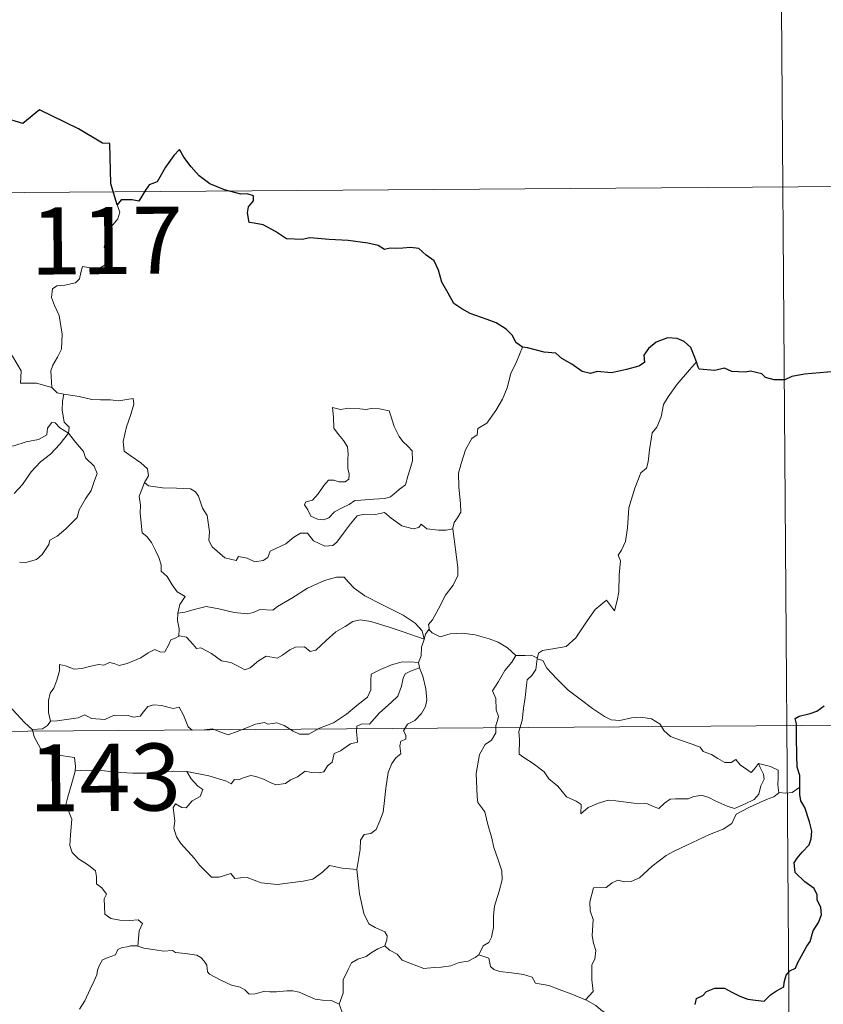
# Model space of a CAD drawing. Units: metres. Extents: x 548629 to 553106, y 4721269 to 4724272.
# Drawn here: x 549255 to 549345, y 4723357 to 4723467 of the extents above; entities that cross this region are included whole.
import ezdxf
from ezdxf.enums import TextEntityAlignment as Align

# ---------------------------------------------------------------- set-up
doc = ezdxf.new("R2010")
doc.units = ezdxf.units.M
doc.header["$MEASUREMENT"] = 0
doc.layers.add('Level 63', color=7, linetype='Continuous', lineweight=0)
doc.styles.add('Arial', font='ARIAL.TTF', dxfattribs={"height": 0.2})

msp = doc.modelspace()

# ---------------------------------------------------------------- linework, layer by layer
at = {"layer": 'Level 63', "linetype": 'Continuous', "lineweight": 0}
for points in [[(549340.02, 4723508.25, -0.74), (549341.35, 4723327.55, -0.74)], [(548899.06, 4723444.78, -0.74), (549428.75, 4723448.67, -0.74)], [(549266.03, 4723446.04, -0.74), (549266.32, 4723445.2, -0.74), (549266.09, 4723444.48, -0.74), (549265.33, 4723443.58, -0.74), (549264.91, 4723442.49, -0.74), (549264.57, 4723441.31, -0.74), (549265.08, 4723440.84, -0.74), (549264.99, 4723440.11, -0.74), (549264.55, 4723439.23, -0.74), (549263.65, 4723438.72, -0.74), (549263.05, 4723438.98, -0.74), (549262.15, 4723439.12, -0.74), (549261.94, 4723438.48, -0.74), (549261.8, 4723437.75, -0.74), (549261.34, 4723437.32, -0.74), (549260.17, 4723437.04, -0.74), (549259.25, 4723436.97, -0.74), (549258.79, 4723436.64, -0.74), (549258.66, 4723435.67, -0.74), (549259, 4723434.77, -0.74), (549259.52, 4723433.67, -0.74), (549259.88, 4723431.57, -0.74), (549259.77, 4723429.89, -0.74), (549259.34, 4723428.99, -0.74), (549258.82, 4723428.09, -0.74), (549258.6, 4723427.45, -0.74), (549258.7, 4723425.62, -0.74)], [(549250.3, 4723433.82, -0.74), (549251.03, 4723433.25, -0.74), (549251.05, 4723432.28, -0.74), (549252.26, 4723430.82, -0.74), (549254.3, 4723429.11, -0.74), (549255.26, 4723427.48, -0.74), (549255.2, 4723426.1, -0.74), (549256.99, 4723426.09, -0.74), (549258.7, 4723425.62, -0.74)], [(549311.34, 4723430.11, -0.74), (549310.69, 4723428.46, -0.74), (549310.06, 4723427.15, -0.74), (549309.63, 4723425.56, -0.74), (549309.13, 4723424.28, -0.74), (549308.36, 4723423.03, -0.74), (549307.36, 4723421.63, -0.74), (549306.34, 4723421, -0.74), (549306.27, 4723420.32, -0.74), (549305.7, 4723419.91, -0.74), (549304.98, 4723418.62, -0.74), (549304.5, 4723417.12, -0.74), (549304.2, 4723416.04, -0.74), (549304.23, 4723414.5, -0.74), (549304.41, 4723412.61, -0.74), (549304.45, 4723411.68, -0.74), (549304.08, 4723411.01, -0.74), (549303.71, 4723410.5, -0.74), (549303.56, 4723409.88, -0.74), (549303.57, 4723409.78, -0.74)], [(549330.82, 4723428.49, -0.74), (549330.04, 4723427.57, -0.74), (549328.66, 4723425.98, -0.74), (549327.66, 4723424.55, -0.74), (549327.14, 4723423.69, -0.74), (549326.88, 4723422.32, -0.74), (549326.36, 4723421.16, -0.74), (549325.87, 4723420.53, -0.74), (549325.54, 4723418.65, -0.74), (549325.4, 4723417.3, -0.74), (549325.23, 4723416.59, -0.74), (549324.58, 4723416.06, -0.74), (549323.92, 4723414.33, -0.74), (549323.25, 4723412.13, -0.74), (549323.08, 4723409.91, -0.74), (549322.86, 4723408.38, -0.74), (549322.42, 4723407.42, -0.74), (549322.05, 4723406.84, -0.74), (549322.31, 4723406.22, -0.74), (549322.17, 4723404.65, -0.74), (549322.14, 4723402.76, -0.74), (549321.94, 4723401.8, -0.74), (549321.63, 4723400.62, -0.74), (549320.74, 4723401.84, -0.74), (549319.47, 4723400.78, -0.74), (549318.6, 4723399.5, -0.74), (549317.33, 4723397.62, -0.74), (549316.23, 4723396.64, -0.74), (549314.75, 4723396.37, -0.74), (549313.6, 4723396.21, -0.74), (549313.15, 4723395.91, -0.74), (549312.98, 4723395.28, -0.74)], [(549258.7, 4723425.62, -0.74), (549259.31, 4723425.02, -0.74), (549260.05, 4723424.87, -0.74)], [(549260.05, 4723424.87, -0.74), (549259.89, 4723424.09, -0.74), (549259.88, 4723423.1, -0.74), (549260.07, 4723421.71, -0.74), (549260.64, 4723421.16, -0.74), (549260.58, 4723420.5, -0.74)], [(549260.05, 4723424.87, -0.74), (549260.06, 4723424.86, -0.74), (549261.77, 4723424.6, -0.74), (549263.19, 4723424.27, -0.74), (549264.16, 4723424.21, -0.74), (549265.27, 4723424.23, -0.74), (549266.17, 4723424.1, -0.74), (549267.8, 4723424.39, -0.74), (549267.89, 4723423.75, -0.74), (549267.55, 4723422.58, -0.74), (549267.06, 4723421.2, -0.74), (549266.67, 4723419.56, -0.74), (549266.8, 4723418.5, -0.74), (549267.59, 4723417.93, -0.74), (549268.65, 4723417.16, -0.74), (549269.4, 4723416.49, -0.74), (549269.53, 4723415.73, -0.74), (549269.09, 4723414.97, -0.74)], [(549290.1, 4723423.38, -0.74), (549290.21, 4723422.29, -0.74), (549290.26, 4723421.05, -0.74), (549290.76, 4723420.35, -0.74), (549291.34, 4723419.68, -0.74), (549291.76, 4723418.96, -0.74), (549291.86, 4723418.14, -0.74), (549291.8, 4723417.62, -0.74), (549291.83, 4723416.53, -0.74), (549291.96, 4723415.92, -0.74), (549291.94, 4723415.36, -0.74), (549291.5, 4723415.06, -0.74), (549290.82, 4723415.04, -0.74), (549290.24, 4723415.24, -0.74), (549289.67, 4723415.25, -0.74), (549289.14, 4723414.63, -0.74), (549288.49, 4723413.73, -0.74), (549287.85, 4723413.02, -0.74), (549287.13, 4723412.8, -0.74), (549286.97, 4723412.49, -0.74), (549287.34, 4723411.94, -0.74), (549287.69, 4723411.21, -0.74), (549288.44, 4723410.89, -0.74), (549289.09, 4723410.8, -0.74), (549289.68, 4723411.01, -0.74), (549290.34, 4723411.69, -0.74), (549291.25, 4723412.2, -0.74), (549291.97, 4723412.51, -0.74), (549292.59, 4723412.96, -0.74), (549293.28, 4723413.01, -0.74), (549294.72, 4723413.1, -0.74), (549295.94, 4723413.18, -0.74), (549296.58, 4723413.37, -0.74), (549297.21, 4723413.91, -0.74), (549297.6, 4723414.25, -0.74), (549298.26, 4723414.72, -0.74), (549298.51, 4723415.7, -0.74), (549298.74, 4723416.4, -0.74), (549299.03, 4723417.42, -0.74), (549299.02, 4723418.52, -0.74), (549298.52, 4723419.05, -0.74), (549297.96, 4723419.56, -0.74), (549297.56, 4723420.11, -0.74), (549296.98, 4723421.23, -0.74), (549296.65, 4723422.33, -0.74), (549296.45, 4723423.01, -0.74), (549295.35, 4723423.21, -0.74), (549294.46, 4723423.24, -0.74), (549293.83, 4723423.16, -0.74), (549293.16, 4723423.2, -0.74), (549291.94, 4723423.31, -0.74), (549290.99, 4723423.13, -0.74), (549290.1, 4723423.38, -0.74)], [(549260.58, 4723420.5, -0.74), (549259.59, 4723421.08, -0.74), (549259.07, 4723421.66, -0.74), (549258.7, 4723421.69, -0.74), (549258.24, 4723421.06, -0.74), (549258.15, 4723420.3, -0.74), (549257.23, 4723419.77, -0.74), (549255.83, 4723419.53, -0.74), (549254.44, 4723419.08, -0.74), (549253.78, 4723419.03, -0.74), (549252.91, 4723419.29, -0.74)], [(549254.51, 4723413.75, -0.74), (549255.41, 4723414.76, -0.74), (549256.39, 4723416.19, -0.74), (549257.44, 4723417.3, -0.74), (549258.54, 4723418.13, -0.74), (549259.6, 4723419.28, -0.74), (549260.58, 4723420.5, -0.74)], [(549260.58, 4723420.5, -0.74), (549261.37, 4723419.48, -0.74), (549262.26, 4723418.45, -0.74), (549262.49, 4723417.72, -0.74), (549263.44, 4723416.81, -0.74), (549263.79, 4723415.98, -0.74), (549263.47, 4723415.21, -0.74), (549263.11, 4723414.07, -0.74), (549262.47, 4723413.15, -0.74), (549261.78, 4723411.92, -0.74), (549261.54, 4723411.06, -0.74), (549260.29, 4723409.8, -0.74), (549259.32, 4723408.98, -0.74), (549258.48, 4723408.52, -0.74), (549258.36, 4723408.03, -0.74), (549257.63, 4723406.92, -0.74), (549257, 4723406.36, -0.74), (549255.8, 4723406.03, -0.74), (549255.08, 4723406.06, -0.74)], [(549269.09, 4723414.97, -0.74), (549268.77, 4723414.19, -0.74), (549268.49, 4723413.46, -0.74), (549268.62, 4723412.46, -0.74), (549268.58, 4723411.54, -0.74), (549268.8, 4723409.34, -0.74), (549269.34, 4723408.94, -0.74), (549269.86, 4723408.26, -0.74), (549270.32, 4723407.36, -0.74), (549270.69, 4723406.6, -0.74), (549270.95, 4723405.78, -0.74), (549270.92, 4723405.06, -0.74), (549271.61, 4723404.48, -0.74), (549272.18, 4723403.54, -0.74), (549272.73, 4723402.75, -0.74), (549273.61, 4723402.22, -0.74), (549273.04, 4723401.33, -0.74), (549272.8, 4723400.36, -0.74)], [(549303.57, 4723409.78, -0.74), (549302.8, 4723409.65, -0.74), (549301.95, 4723409.64, -0.74), (549300.66, 4723409.8, -0.74), (549300.01, 4723410.31, -0.74), (549299.77, 4723409.95, -0.74), (549299.14, 4723409.81, -0.74), (549297.87, 4723410.15, -0.74), (549296.66, 4723411, -0.74), (549295.93, 4723411.61, -0.74), (549294.91, 4723411.41, -0.74), (549293.66, 4723411.45, -0.74), (549292.85, 4723411.25, -0.74), (549292.11, 4723410.35, -0.74), (549291.34, 4723409.31, -0.74), (549290.58, 4723408.3, -0.74), (549290.12, 4723407.92, -0.74), (549289.23, 4723407.86, -0.74), (549287.99, 4723408.44, -0.74), (549287.31, 4723409.32, -0.74), (549286.53, 4723409.3, -0.74), (549285.79, 4723408.86, -0.74), (549284.89, 4723408.12, -0.74), (549283.12, 4723407.31, -0.74), (549282.86, 4723406.6, -0.74), (549282.33, 4723406.26, -0.74), (549281.4, 4723406.12, -0.74), (549280.57, 4723406.53, -0.74), (549279.58, 4723406.69, -0.74), (549279.31, 4723406.26, -0.74), (549278.04, 4723406.57, -0.74), (549276.63, 4723407.78, -0.74), (549276.26, 4723408.5, -0.74), (549276.35, 4723409.48, -0.74), (549276.08, 4723411.28, -0.74), (549275.56, 4723412.1, -0.74), (549275.1, 4723413.44, -0.74), (549274.79, 4723413.93, -0.74), (549274.22, 4723414.27, -0.74), (549272.66, 4723414.33, -0.74), (549271.1, 4723414.38, -0.74), (549269.52, 4723414.62, -0.74), (549269.09, 4723414.97, -0.74)], [(549303.57, 4723409.78, -0.74), (549304.12, 4723405.48, -0.74), (549304.13, 4723404.59, -0.74), (549303.6, 4723403.51, -0.74), (549302.75, 4723402.39, -0.74), (549301.94, 4723400.87, -0.74), (549301.28, 4723399.64, -0.74), (549300.82, 4723399.09, -0.74), (549300.94, 4723398.47, -0.74)], [(549300.35, 4723397.46, -0.74), (549300.13, 4723398.39, -0.74), (549299.33, 4723399.25, -0.74), (549298, 4723400.16, -0.74), (549295.6, 4723401.34, -0.74), (549293.72, 4723402.29, -0.74), (549292.54, 4723403.16, -0.74), (549291.84, 4723403.87, -0.74), (549291.4, 4723404.38, -0.74), (549290.54, 4723404.4, -0.74), (549289.2, 4723404.02, -0.74), (549287.32, 4723403.15, -0.74), (549285.56, 4723402.03, -0.74), (549283.93, 4723401.1, -0.74), (549283.44, 4723400.71, -0.74), (549281.96, 4723400.76, -0.74), (549281.25, 4723400.44, -0.74), (549280.6, 4723400.28, -0.74), (549279.12, 4723400.46, -0.74), (549277.37, 4723400.84, -0.74), (549275.97, 4723401.12, -0.74), (549274.77, 4723400.83, -0.74), (549273.6, 4723400.48, -0.74), (549272.8, 4723400.36, -0.74)], [(549272.8, 4723400.36, -0.74), (549272.78, 4723399.54, -0.74), (549272.95, 4723398.63, -0.74), (549272.9, 4723397.79, -0.74)], [(549272.9, 4723397.79, -0.74), (549272.98, 4723397.83, -0.74), (549273.78, 4723397.69, -0.74), (549274.51, 4723396.87, -0.74), (549274.89, 4723396.42, -0.74), (549275.37, 4723396.48, -0.74), (549276.57, 4723395.84, -0.74), (549277.68, 4723395.02, -0.74), (549278.71, 4723394.86, -0.74), (549279.49, 4723394.47, -0.74), (549280.31, 4723394.05, -0.74), (549280.88, 4723394.24, -0.74), (549281.84, 4723395.04, -0.74), (549282.69, 4723395.57, -0.74), (549283.92, 4723395.33, -0.74), (549284.52, 4723395.68, -0.74), (549285.31, 4723396.28, -0.74), (549285.98, 4723396.57, -0.74), (549286.96, 4723396.61, -0.74), (549287.62, 4723396.08, -0.74), (549288.23, 4723396.22, -0.74), (549289.38, 4723397.32, -0.74), (549290.46, 4723398.27, -0.74), (549291.53, 4723398.88, -0.74), (549292.37, 4723399.42, -0.74), (549293.19, 4723399.63, -0.74), (549294.4, 4723399.45, -0.74), (549296.44, 4723398.79, -0.74), (549298.01, 4723398.28, -0.74), (549300.35, 4723397.46, -0.74)], [(549258.54, 4723388.29, -0.74), (549258.35, 4723389.27, -0.74), (549258.34, 4723390.59, -0.74), (549258.51, 4723391.41, -0.74), (549258.92, 4723391.99, -0.74), (549259.28, 4723392.86, -0.74), (549259.56, 4723393.92, -0.74), (549259.58, 4723394.62, -0.74), (549260.24, 4723394.47, -0.74), (549261.21, 4723394.12, -0.74), (549262.05, 4723394.19, -0.74), (549263.06, 4723394.44, -0.74), (549263.95, 4723394.61, -0.74), (549264.51, 4723394.54, -0.74), (549265.15, 4723394.84, -0.74), (549265.68, 4723394.73, -0.74), (549266.23, 4723394.52, -0.74), (549267.12, 4723394.74, -0.74), (549268.68, 4723395.39, -0.74), (549269.49, 4723395.92, -0.74), (549270.24, 4723396.32, -0.74), (549270.87, 4723395.99, -0.74), (549271.36, 4723396.04, -0.74), (549271.75, 4723396.8, -0.74), (549272, 4723397.39, -0.74), (549272.5, 4723397.57, -0.74), (549272.9, 4723397.79, -0.74)], [(549300.94, 4723398.47, -0.74), (549300.87, 4723398.55, -0.74), (549300.5, 4723398.02, -0.74), (549300.35, 4723397.46, -0.74)], [(549310.61, 4723395.62, -0.74), (549309.66, 4723396.5, -0.74), (549308.62, 4723397.11, -0.74), (549307.64, 4723397.48, -0.74), (549306.05, 4723397.96, -0.74), (549304.59, 4723398.15, -0.74), (549303.25, 4723398.06, -0.74), (549302.14, 4723397.74, -0.74), (549301.23, 4723398.16, -0.74), (549300.94, 4723398.47, -0.74)], [(549300.35, 4723397.46, -0.74), (549300.36, 4723397.44, -0.74), (549300.07, 4723396.55, -0.74), (549300.01, 4723395.61, -0.74), (549299.73, 4723394.87, -0.74)], [(549249.92, 4723395.54, -0.74), (549249.95, 4723395.54, -0.74), (549250.66, 4723394.92, -0.74), (549250.79, 4723393.58, -0.74), (549251.33, 4723393.21, -0.74), (549251.36, 4723390.77, -0.74), (549251.83, 4723390.59, -0.74), (549252.63, 4723390.56, -0.74), (549253.46, 4723390.4, -0.74), (549254.36, 4723389.54, -0.74), (549255.66, 4723388.14, -0.74), (549256.49, 4723387.36, -0.74)], [(549310.61, 4723395.62, -0.74), (549310.59, 4723395.62, -0.74), (549310.15, 4723394.9, -0.74), (549309.37, 4723393.95, -0.74), (549308.66, 4723392.74, -0.74), (549308.01, 4723391.67, -0.74), (549308.36, 4723390.81, -0.74), (549308.4, 4723389.55, -0.74), (549308.67, 4723388.83, -0.74), (549308.53, 4723388.27, -0.74), (549308.36, 4723387.82, -0.74), (549308.36, 4723387, -0.74), (549307.89, 4723386.17, -0.74), (549307.18, 4723385.69, -0.74), (549306.53, 4723384.57, -0.74), (549306.16, 4723382.45, -0.74), (549306.29, 4723379.88, -0.74), (549306.37, 4723379.21, -0.74), (549307.15, 4723378.16, -0.74), (549307.52, 4723376.58, -0.74), (549307.9, 4723375.35, -0.74), (549308.16, 4723374.15, -0.74), (549308.63, 4723372.8, -0.74), (549309.04, 4723371.55, -0.74), (549309.07, 4723370.56, -0.74), (549308.74, 4723369.28, -0.74), (549308.21, 4723367.59, -0.74), (549308.11, 4723366.51, -0.74), (549308.11, 4723365.23, -0.74), (549307.9, 4723364.12, -0.74), (549307.57, 4723363.56, -0.74), (549306.94, 4723363.17, -0.74), (549306.47, 4723362.18, -0.74)], [(549312.98, 4723395.28, -0.74), (549312.98, 4723395.36, -0.74), (549312.33, 4723395.68, -0.74), (549311.65, 4723395.62, -0.74), (549310.61, 4723395.62, -0.74)], [(549299.73, 4723394.87, -0.74), (549298.7, 4723394.93, -0.74), (549297.77, 4723394.89, -0.74), (549296.71, 4723394.59, -0.74), (549295.48, 4723394.06, -0.74), (549294.44, 4723393.53, -0.74), (549294.4, 4723392.82, -0.74), (549294.4, 4723391.78, -0.74), (549294.03, 4723390.98, -0.74), (549292.83, 4723390.04, -0.74), (549291.66, 4723389.09, -0.74), (549290.22, 4723388.11, -0.74), (549288.64, 4723387.49, -0.74), (549287.45, 4723386.84, -0.74), (549286.42, 4723386.83, -0.74), (549285.71, 4723387.18, -0.74), (549284.7, 4723387.82, -0.74), (549283.87, 4723388.11, -0.74), (549283.42, 4723388.04, -0.74), (549282.88, 4723387.94, -0.74), (549282.49, 4723388.15, -0.74), (549281.48, 4723387.97, -0.74), (549280.41, 4723387.49, -0.74), (549279.44, 4723387.14, -0.74), (549278.44, 4723386.78, -0.74), (549277.33, 4723387.17, -0.74), (549276.69, 4723387.44, -0.74), (549275.74, 4723387.33, -0.74), (549274.42, 4723387.29, -0.74), (549273.95, 4723387.66, -0.74), (549273.43, 4723388.97, -0.74), (549272.94, 4723389.84, -0.74), (549272.26, 4723389.72, -0.74), (549270.98, 4723390.03, -0.74), (549270.12, 4723390.12, -0.74), (549269.44, 4723389.92, -0.74), (549268.96, 4723389.32, -0.74), (549268.58, 4723388.84, -0.74), (549267.85, 4723388.74, -0.74), (549267.24, 4723388.94, -0.74), (549265.86, 4723388.9, -0.74), (549265.69, 4723388.96, -0.74), (549264.65, 4723388.49, -0.74), (549263.15, 4723388.58, -0.74), (549262.38, 4723389, -0.74), (549261.65, 4723388.66, -0.74), (549260.6, 4723388.51, -0.74), (549259.29, 4723388.34, -0.74), (549258.54, 4723388.29, -0.74)], [(549273.8, 4723382.68, -0.74), (549276.28, 4723382.18, -0.74), (549278.23, 4723381.59, -0.74), (549278.76, 4723381.29, -0.74), (549279.14, 4723381.78, -0.74), (549279.59, 4723381.74, -0.74), (549280.11, 4723381.97, -0.74), (549280.97, 4723382.2, -0.74), (549281.52, 4723382.11, -0.74), (549282.38, 4723381.8, -0.74), (549283.11, 4723381.44, -0.74), (549283.78, 4723381.18, -0.74), (549284.84, 4723381.32, -0.74), (549285.42, 4723381.73, -0.74), (549286.17, 4723382.06, -0.74), (549287.06, 4723382.69, -0.74), (549287.75, 4723382.55, -0.74), (549288.61, 4723382.53, -0.74), (549289.12, 4723382.63, -0.74), (549289.53, 4723383.28, -0.74), (549290.06, 4723383.72, -0.74), (549290.28, 4723384.66, -0.74), (549290.98, 4723384.96, -0.74), (549292.11, 4723385.75, -0.74), (549292.88, 4723385.95, -0.74), (549292.79, 4723387.14, -0.74), (549292.84, 4723387.75, -0.74), (549293.41, 4723387.98, -0.74), (549294.24, 4723387.94, -0.74), (549295.34, 4723389.22, -0.74), (549296.67, 4723390.36, -0.74), (549297.42, 4723391.08, -0.74), (549297.8, 4723392.22, -0.74), (549297.99, 4723393.1, -0.74), (549298.21, 4723393.6, -0.74), (549298.84, 4723393.89, -0.74), (549299.84, 4723394.27, -0.74)], [(549299.84, 4723394.27, -0.74), (549300.21, 4723393.34, -0.74), (549300.53, 4723391.91, -0.74), (549300.66, 4723390.69, -0.74), (549300.52, 4723389.92, -0.74), (549300.04, 4723389.13, -0.74), (549299.3, 4723388.37, -0.74), (549298.5, 4723387.94, -0.74), (549298.06, 4723387.2, -0.74), (549298.3, 4723386.73, -0.74), (549298.29, 4723386.26, -0.74), (549297.76, 4723386.05, -0.74), (549297.65, 4723385.53, -0.74), (549297.76, 4723384.64, -0.74), (549297.18, 4723384.19, -0.74), (549296.72, 4723383.54, -0.74), (549296.31, 4723382.56, -0.74), (549296.06, 4723380.81, -0.74), (549295.93, 4723379.42, -0.74), (549295.75, 4723378.13, -0.74), (549295.4, 4723377.16, -0.74), (549294.99, 4723376.16, -0.74), (549294.38, 4723375.74, -0.74), (549293.64, 4723375.6, -0.74), (549293.25, 4723374.97, -0.74), (549293.21, 4723373.93, -0.74), (549292.81, 4723371.7, -0.74)], [(549299.73, 4723394.87, -0.74), (549299.73, 4723394.84, -0.74), (549299.83, 4723394.31, -0.74), (549299.84, 4723394.27, -0.74)], [(549337.76, 4723383.55, -0.74), (549337.93, 4723383.1, -0.74), (549338.3, 4723382.38, -0.74), (549338.37, 4723381.81, -0.74), (549338.01, 4723381.06, -0.74), (549337.78, 4723380.14, -0.74), (549337.28, 4723379.54, -0.74), (549336.2, 4723379.02, -0.74), (549335.08, 4723378.54, -0.74), (549334.24, 4723378.78, -0.74), (549332.92, 4723379.39, -0.74), (549332.19, 4723379.75, -0.74), (549331.38, 4723380.03, -0.74), (549330.4, 4723379.84, -0.74), (549329.9, 4723379.59, -0.74), (549328.48, 4723379.62, -0.74), (549327.87, 4723379.58, -0.74), (549327.24, 4723379.14, -0.74), (549326.59, 4723378.52, -0.74), (549325.98, 4723378.74, -0.74), (549325.27, 4723379.1, -0.74), (549323.82, 4723379.12, -0.74), (549321.78, 4723379.38, -0.74), (549320.95, 4723379.46, -0.74), (549319.87, 4723379.12, -0.74), (549318.68, 4723378.65, -0.74), (549317.86, 4723377.92, -0.74), (549317.92, 4723378.98, -0.74), (549317.36, 4723379.34, -0.74), (549316.29, 4723379.84, -0.74), (549315.29, 4723381.02, -0.74), (549314.31, 4723381.86, -0.74), (549313.79, 4723382.62, -0.74), (549312.55, 4723383.57, -0.74), (549311.49, 4723384.23, -0.74), (549310.98, 4723384.59, -0.74), (549311.02, 4723386.2, -0.74), (549310.93, 4723387.13, -0.74), (549311.32, 4723388.36, -0.74), (549311.47, 4723389.74, -0.74), (549311.64, 4723390.93, -0.74), (549311.8, 4723392.31, -0.74), (549311.87, 4723392.9, -0.74), (549312.39, 4723393.38, -0.74), (549312.84, 4723394.06, -0.74), (549312.98, 4723395.28, -0.74)], [(549312.98, 4723395.28, -0.74), (549313.64, 4723395.06, -0.74), (549314.08, 4723394.2, -0.74), (549315.19, 4723393.02, -0.74), (549316.47, 4723391.76, -0.74), (549317.81, 4723390.77, -0.74), (549319.17, 4723389.71, -0.74), (549320.53, 4723388.82, -0.74), (549321.28, 4723388.45, -0.74), (549322.25, 4723388.36, -0.74), (549323.54, 4723388.65, -0.74), (549324.58, 4723388.73, -0.74), (549325.78, 4723388.54, -0.74), (549326.74, 4723387.96, -0.74), (549327.17, 4723387.24, -0.74), (549327.92, 4723386.56, -0.74), (549328.93, 4723386.2, -0.74), (549330.33, 4723385.72, -0.74), (549331.24, 4723385.37, -0.74), (549331.57, 4723384.9, -0.74), (549332.48, 4723384.56, -0.74), (549333.2, 4723384.12, -0.74), (549333.97, 4723383.67, -0.74), (549334.68, 4723383.67, -0.74), (549335.22, 4723384.02, -0.74), (549335.7, 4723383.41, -0.74), (549336.94, 4723382.56, -0.74), (549337.29, 4723382.95, -0.74), (549337.76, 4723383.55, -0.74)], [(548899.51, 4723384.55, -0.74), (549429.18, 4723388.44, -0.74)], [(549258.54, 4723388.29, -0.74), (549258.24, 4723387.81, -0.74), (549257.66, 4723387.45, -0.74), (549256.49, 4723387.36, -0.74)], [(549256.49, 4723387.36, -0.74), (549256.54, 4723387.31, -0.74), (549256.73, 4723386.55, -0.74), (549257.44, 4723385.23, -0.74), (549258.16, 4723384.64, -0.74), (549259.18, 4723384.51, -0.74), (549261.26, 4723384.22, -0.74), (549261.37, 4723383.21, -0.74), (549261.3, 4723382.73, -0.74)], [(549340.01, 4723380.27, -0.74), (549339.92, 4723381.19, -0.74), (549339.96, 4723381.93, -0.74), (549339.96, 4723382.81, -0.74), (549339.08, 4723383.23, -0.74), (549337.76, 4723383.55, -0.74)], [(549261.3, 4723382.73, -0.74), (549261.28, 4723382.54, -0.74), (549260.88, 4723381.09, -0.74), (549260.48, 4723379.82, -0.74), (549260.29, 4723378.92, -0.74), (549260.66, 4723378.07, -0.74), (549260.94, 4723377.34, -0.74), (549260.81, 4723375.58, -0.74), (549260.72, 4723374.39, -0.74), (549260.97, 4723373.6, -0.74), (549261.68, 4723372.88, -0.74), (549262.8, 4723372.19, -0.74), (549263.59, 4723371.55, -0.74), (549263.69, 4723370.87, -0.74), (549263.7, 4723370.1, -0.74), (549264.29, 4723369.64, -0.74), (549264.84, 4723368.96, -0.74), (549264.57, 4723368.44, -0.74), (549264.58, 4723367.56, -0.74), (549264.65, 4723366.7, -0.74), (549265.31, 4723366.22, -0.74), (549266.3, 4723366.04, -0.74), (549267.44, 4723366.01, -0.74), (549268.36, 4723366.07, -0.74), (549268.86, 4723365.65, -0.74), (549268.46, 4723364.83, -0.74), (549268.33, 4723363.14, -0.74)], [(549273.8, 4723382.68, -0.74), (549272.34, 4723382.71, -0.74), (549270.48, 4723382.66, -0.74), (549269.17, 4723382.49, -0.74), (549267.77, 4723382.47, -0.74), (549265.74, 4723382.58, -0.74), (549264.29, 4723382.79, -0.74), (549262.6, 4723382.8, -0.74), (549261.3, 4723382.73, -0.74)], [(549292.81, 4723371.7, -0.74), (549291.17, 4723371.84, -0.74), (549289.78, 4723372.14, -0.74), (549289, 4723371.42, -0.74), (549287.91, 4723370.63, -0.74), (549286.81, 4723370.41, -0.74), (549283.91, 4723370.01, -0.74), (549282.14, 4723370.21, -0.74), (549280.57, 4723370.81, -0.74), (549279.81, 4723370.77, -0.74), (549279.16, 4723370.7, -0.74), (549278.71, 4723371.25, -0.74), (549277.44, 4723370.84, -0.74), (549276.58, 4723370.84, -0.74), (549275.23, 4723372.18, -0.74), (549274.67, 4723372.95, -0.74), (549273.12, 4723374.62, -0.74), (549272.66, 4723375.35, -0.74), (549272.37, 4723376.32, -0.74), (549272.46, 4723377.1, -0.74), (549272.28, 4723378.64, -0.74), (549272.55, 4723379.03, -0.74), (549273.23, 4723378.65, -0.74), (549273.74, 4723378.61, -0.74), (549274.42, 4723379.4, -0.74), (549275.3, 4723379.85, -0.74), (549275.61, 4723380.65, -0.74), (549275.02, 4723381.02, -0.74), (549274.29, 4723381.85, -0.74), (549273.8, 4723382.68, -0.74)], [(549318.4, 4723357.14, -0.74), (549319.24, 4723358.06, -0.74), (549319.1, 4723359.38, -0.74), (549319.09, 4723361.03, -0.74), (549319.44, 4723361.69, -0.74), (549319.57, 4723362.66, -0.74), (549319.3, 4723363.47, -0.74), (549319.13, 4723364.29, -0.74), (549319.25, 4723366.12, -0.74), (549318.91, 4723367.1, -0.74), (549318.89, 4723368.1, -0.74), (549319.28, 4723369.64, -0.74), (549320.72, 4723369.68, -0.74), (549321.39, 4723370.22, -0.74), (549322.02, 4723370.53, -0.74), (549322.76, 4723370.32, -0.74), (549323.52, 4723370.35, -0.74), (549324.44, 4723370.76, -0.74), (549325.85, 4723372.08, -0.74), (549327.41, 4723373.26, -0.74), (549328.33, 4723373.76, -0.74), (549329.74, 4723374.43, -0.74), (549332.26, 4723375.61, -0.74), (549333.78, 4723376.22, -0.74), (549334.78, 4723376.85, -0.74), (549335.25, 4723377.9, -0.74), (549336.73, 4723378.67, -0.74), (549338.65, 4723379.55, -0.74), (549339.46, 4723379.82, -0.74), (549340.01, 4723380.27, -0.74)], [(549340.01, 4723380.27, -0.74), (549340.03, 4723380.3, -0.74), (549340.82, 4723380.23, -0.74), (549341.52, 4723380.3, -0.74), (549342.37, 4723380.9, -0.74)], [(549295.96, 4723363.18, -0.74), (549296.16, 4723363.83, -0.74), (549296.22, 4723364.28, -0.74), (549295.94, 4723364.75, -0.74), (549294.87, 4723365.23, -0.74), (549294.16, 4723365.64, -0.74), (549293.62, 4723366.8, -0.74), (549293.11, 4723368.99, -0.74), (549292.81, 4723371.7, -0.74)], [(549268.33, 4723363.14, -0.74), (549268.2, 4723363.17, -0.74), (549267.52, 4723363.16, -0.74), (549267.12, 4723363.04, -0.74), (549266.56, 4723362.97, -0.74), (549266.1, 4723362.76, -0.74), (549265.83, 4723362.18, -0.74), (549264.99, 4723361.88, -0.74), (549264.38, 4723361.6, -0.74), (549264.04, 4723361, -0.74), (549263.82, 4723360.46, -0.74), (549263.74, 4723359.94, -0.74), (549263.43, 4723359.26, -0.74), (549263.01, 4723358.32, -0.74), (549262.39, 4723357.01, -0.74), (549261.8, 4723356.08, -0.74)], [(549290.84, 4723356.66, -0.74), (549289.97, 4723357.04, -0.74), (549288.99, 4723357.11, -0.74), (549288.18, 4723357.21, -0.74), (549287.31, 4723357.56, -0.74), (549286.39, 4723357.98, -0.74), (549285.66, 4723358.14, -0.74), (549285.01, 4723358.14, -0.74), (549283.85, 4723358.04, -0.74), (549283.1, 4723358.03, -0.74), (549282.54, 4723358.11, -0.74), (549281.45, 4723357.81, -0.74), (549280.77, 4723357.76, -0.74), (549280.29, 4723358.23, -0.74), (549279.77, 4723358.56, -0.74), (549278.82, 4723358.78, -0.74), (549277.62, 4723359.33, -0.74), (549276.36, 4723360, -0.74), (549276.11, 4723360.27, -0.74), (549276.04, 4723360.99, -0.74), (549275.74, 4723361.46, -0.74), (549275.39, 4723361.87, -0.74), (549274.93, 4723362.11, -0.74), (549273.61, 4723362.31, -0.74), (549272.55, 4723362.43, -0.74), (549272.21, 4723362.64, -0.74), (549271.2, 4723362.58, -0.74), (549270.27, 4723362.71, -0.74), (549268.99, 4723362.91, -0.74), (549268.33, 4723363.14, -0.74)], [(549295.96, 4723363.18, -0.74), (549295.18, 4723362.84, -0.74), (549294.42, 4723362.37, -0.74), (549293.87, 4723361.97, -0.74), (549292.94, 4723361.66, -0.74), (549292.21, 4723361.25, -0.74), (549291.86, 4723360.51, -0.74), (549291.29, 4723359.36, -0.74), (549291.29, 4723357.89, -0.74), (549290.84, 4723356.66, -0.74)], [(549306.47, 4723362.18, -0.74), (549306.06, 4723361.88, -0.74), (549305.26, 4723361.44, -0.74), (549304.25, 4723361.31, -0.74), (549303.34, 4723360.93, -0.74), (549302.24, 4723360.8, -0.74), (549301.49, 4723360.76, -0.74), (549300.3, 4723360.65, -0.74), (549298.74, 4723361.24, -0.74), (549297.89, 4723361.56, -0.74), (549297.34, 4723362.25, -0.74), (549296.48, 4723362.68, -0.74), (549295.96, 4723363.18, -0.74)], [(549318.4, 4723357.14, -0.74), (549316.87, 4723357.77, -0.74), (549315.46, 4723358.28, -0.74), (549314.28, 4723358.73, -0.74), (549312.81, 4723359, -0.74), (549312.44, 4723359.68, -0.74), (549311.45, 4723359.96, -0.74), (549310.13, 4723360.14, -0.74), (549308.81, 4723360.3, -0.74), (549308.16, 4723360.54, -0.74), (549307.78, 4723360.84, -0.74), (549307.57, 4723361.8, -0.74), (549306.47, 4723362.18, -0.74)], [(549325.38, 4723351.17, -0.74), (549325, 4723351.38, -0.74), (549324.85, 4723352.08, -0.74), (549324.48, 4723352.69, -0.74), (549324.18, 4723353.27, -0.74), (549323.93, 4723353.89, -0.74), (549322.89, 4723354.43, -0.74), (549321.94, 4723354.92, -0.74), (549320.82, 4723355.52, -0.74), (549320.11, 4723356, -0.74), (549319.55, 4723356.51, -0.74), (549318.42, 4723357.13, -0.74), (549318.4, 4723357.14, -0.74)], [(549291.39, 4723355.16, -0.74), (549290.84, 4723356.66, -0.74)]]:
    msp.add_polyline3d(points, dxfattribs=at)
at = {"layer": 'Level 63', "linetype": 'Continuous', "lineweight": 30}
for points in [[(549266.03, 4723446.04, -0.74), (549265.29, 4723448.38, -0.74), (549265.21, 4723452.87, -0.74), (549264.36, 4723452.91, -0.74), (549261.69, 4723454.54, -0.74), (549257.31, 4723456.65, -0.74), (549255.48, 4723455.11, -0.74), (549253.26, 4723455.8, -0.74), (549247.59, 4723460.24, -0.74), (549246.4, 4723462.12, -0.74), (549242.84, 4723463.98, -0.74), (549241.15, 4723462.49, -0.74), (549238.76, 4723459.16, -0.74), (549238, 4723458.26, -0.74), (549233.66, 4723458.19, -0.74)], [(549311.34, 4723430.11, -0.74), (549310.61, 4723430.65, -0.74), (549310.22, 4723431.42, -0.74), (549309.53, 4723432.11, -0.74), (549308.4, 4723432.82, -0.74), (549307.39, 4723433.22, -0.74), (549305.51, 4723433.87, -0.74), (549304.55, 4723434.4, -0.74), (549303.68, 4723435, -0.74), (549303.02, 4723436.14, -0.74), (549302.32, 4723437.39, -0.74), (549301.97, 4723438.73, -0.74), (549301.46, 4723439.77, -0.74), (549300.56, 4723440.4, -0.74), (549299.76, 4723441.14, -0.74), (549298.84, 4723441.24, -0.74), (549297.98, 4723441.2, -0.74), (549297.31, 4723441.16, -0.74), (549296.55, 4723441.18, -0.74), (549295.91, 4723441.02, -0.74), (549295.19, 4723441.47, -0.74), (549294.06, 4723441.74, -0.74), (549291.87, 4723442.04, -0.74), (549289.74, 4723442.16, -0.74), (549287.55, 4723442.32, -0.74), (549286.7, 4723442.15, -0.74), (549284.94, 4723442.24, -0.74), (549283.74, 4723443.04, -0.74), (549282.36, 4723443.78, -0.74), (549281.34, 4723443.96, -0.74), (549280.78, 4723444.05, -0.74), (549280.59, 4723445.14, -0.74), (549280.71, 4723445.8, -0.74), (549281.27, 4723446.48, -0.74), (549281.28, 4723447.04, -0.74), (549280.55, 4723447.27, -0.74), (549279.84, 4723447.23, -0.74), (549278.03, 4723447.71, -0.74), (549276.39, 4723448.36, -0.74), (549275.17, 4723449.28, -0.74), (549274.29, 4723450.29, -0.74), (549273.49, 4723451.37, -0.74), (549272.97, 4723452.23, -0.74), (549272.35, 4723451.56, -0.74), (549271.42, 4723450.25, -0.74), (549270.49, 4723448.61, -0.74), (549269.59, 4723448.28, -0.74), (549269.12, 4723447.56, -0.74), (549268.42, 4723446.43, -0.74), (549267.71, 4723446.58, -0.74), (549266.45, 4723446.57, -0.74), (549266.03, 4723446.04, -0.74)], [(549330.82, 4723428.49, -0.74), (549330.54, 4723429.15, -0.74), (549330.19, 4723430.09, -0.74), (549329.43, 4723430.74, -0.74), (549328.65, 4723431.1, -0.74), (549327.57, 4723431.15, -0.74), (549326.32, 4723430.68, -0.74), (549325.46, 4723429.98, -0.74), (549324.94, 4723429.21, -0.74), (549324.99, 4723428.4, -0.74), (549324.38, 4723428, -0.74), (549322.99, 4723427.6, -0.74), (549321.3, 4723427.24, -0.74), (549319.72, 4723427.38, -0.74), (549318.94, 4723427.16, -0.74), (549318.02, 4723427.41, -0.74), (549316.88, 4723428.21, -0.74), (549315.75, 4723428.86, -0.74), (549315.08, 4723429.43, -0.74), (549313.78, 4723429.54, -0.74), (549311.91, 4723430.05, -0.74), (549311.34, 4723430.11, -0.74)], [(549347.25, 4723427.52, -0.74), (549346.94, 4723427.95, -0.74), (549346.43, 4723427.36, -0.74), (549345.46, 4723427.32, -0.74), (549342.9, 4723427.1, -0.74), (549341.49, 4723426.83, -0.74), (549340.69, 4723426.47, -0.74), (549339.5, 4723426.45, -0.74), (549338.52, 4723426.71, -0.74), (549338.13, 4723427.12, -0.74), (549336.84, 4723427.44, -0.74), (549336.24, 4723427.3, -0.74), (549334.76, 4723427.39, -0.74), (549333.95, 4723427.75, -0.74), (549332.86, 4723427.49, -0.74), (549331.11, 4723427.64, -0.74), (549331.01, 4723427.87, -0.74), (549330.82, 4723428.49, -0.74)], [(549342.37, 4723380.9, -0.74), (549342.36, 4723382.22, -0.74), (549342.09, 4723383.16, -0.74), (549342.02, 4723384.46, -0.74), (549341.99, 4723386.49, -0.74), (549342.01, 4723388, -0.74), (549341.86, 4723388.6, -0.74), (549342.3, 4723388.84, -0.74), (549343.52, 4723389.16, -0.74), (549344.26, 4723389.42, -0.74), (549345.08, 4723390.02, -0.74)], [(549330.66, 4723356.6, -0.74), (549330.82, 4723357.29, -0.74), (549331.51, 4723357.61, -0.74), (549331.92, 4723358.08, -0.74), (549332.87, 4723358.44, -0.74), (549333.95, 4723358.44, -0.74), (549334.78, 4723358, -0.74), (549335.66, 4723357.53, -0.74), (549336.54, 4723357.2, -0.74), (549337.42, 4723357.11, -0.74), (549338.38, 4723356.98, -0.74), (549339.08, 4723357.68, -0.74), (549339.77, 4723358.12, -0.74), (549340.57, 4723358.58, -0.74), (549340.62, 4723359.07, -0.74), (549340.86, 4723359.88, -0.74), (549341.26, 4723360.39, -0.74), (549341.89, 4723360.66, -0.74), (549342.16, 4723361.32, -0.74), (549343.14, 4723363.15, -0.74), (549343.52, 4723363.66, -0.74), (549343.86, 4723364.86, -0.74), (549344.46, 4723365.77, -0.74), (549344.79, 4723366.64, -0.74), (549344.71, 4723367.51, -0.74), (549344.32, 4723368.27, -0.74), (549344.32, 4723368.87, -0.74), (549343.97, 4723369.58, -0.74), (549342.94, 4723370.34, -0.74), (549341.84, 4723371.37, -0.74), (549341.73, 4723372.45, -0.74), (549342.06, 4723372.97, -0.74), (549342.64, 4723373.64, -0.74), (549343.4, 4723374.45, -0.74), (549343.64, 4723375.14, -0.74), (549343.7, 4723376, -0.74), (549343.46, 4723377.05, -0.74), (549342.92, 4723378.63, -0.74), (549342.49, 4723379.4, -0.74), (549342.37, 4723380.1, -0.74), (549342.37, 4723380.9, -0.74)]]:
    msp.add_polyline3d(points, dxfattribs=at)

# ---------------------------------------------------------------- texts
at = {"layer": 'Level 63', "linetype": 'Continuous', "lineweight": 13, "style": 'Arial'}
for s, p in [('117', (549264.8334, 4723442.0319, -0.74)), ('143', (549264.6434, 4723382.0019, -0.74))]:
    msp.add_text(s, height=7.49988, rotation=0.421192, dxfattribs=at).set_placement(p, align=Align.MIDDLE_CENTER)

doc.saveas('drawing.dxf')
